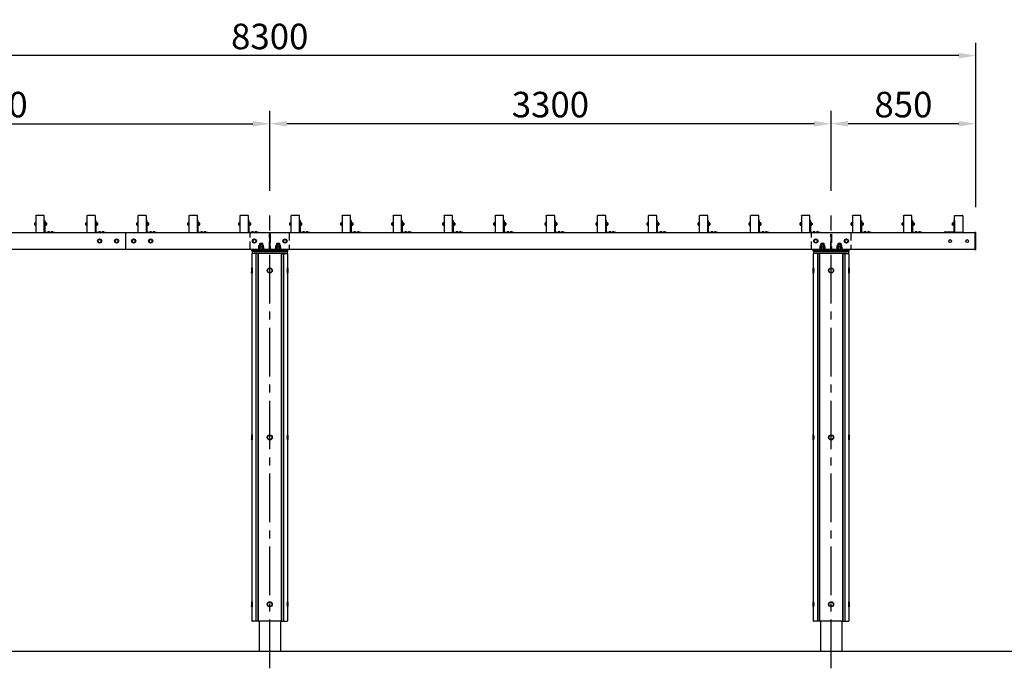
# Model space of a CAD drawing. Extents: x 0 to 21000, y 0 to 14850.
# Drawn here: x 6268 to 12056, y 4102 to 7911 of the extents above; entities that cross this region are included whole.
import ezdxf

# ---------------------------------------------------------------- set-up
doc = ezdxf.new("R2010")
doc.units = 0
doc.header["$LTSCALE"] = 15
doc.linetypes.add('CENTER2', pattern=[28.575, 19.05, -3.175, 3.175, -3.175])
doc.linetypes.add('HIDDEN2', pattern=[4.7625, 3.175, -1.5875])
doc.layers.get('DEFPOINTS').update_dxf_attribs({"linetype": 'CONTINUOUS'})
for name, color, linetype in [('P001', 131, 'CONTINUOUS'), ('P004', 41, 'CONTINUOUS'), ('P006', 141, 'CONTINUOUS'), ('P008', 241, 'CONTINUOUS'), ('P010', 101, 'CONTINUOUS'), ('P020', 121, 'CONTINUOUS'), ('P901', 135, 'CONTINUOUS'), ('P906', 145, 'CONTINUOUS'), ('P920', 125, 'CONTINUOUS'), ('P_1CENTER', 2, 'CONTINUOUS'), ('P_2DIM', 6, 'CONTINUOUS'), ('P_7THICK', 7, 'CONTINUOUS')]:
    doc.layers.add(name, color=color, linetype=linetype)
doc.styles.add('BIGFONT', font='simplex.shx', dxfattribs={"bigfont": 'bigfont.shx'})
doc.dimstyles.new('DIMBIGFONT$0', dxfattribs={"dimscale": 50, "dimtxt": 3, "dimasz": 2, "dimexe": 1.5, "dimexo": 3, "dimgap": 0.75, "dimtad": 1, "dimdec": 1, "dimdsep": 46, "dimtxsty": 'BIGFONT', "dimsah": 1, "dimcen": 0, "dimclrt": 230, "dimadec": 1, "dimazin": 2, "dimtfac": 0.6, "dimtdec": 1, "dimtofl": 0, "dimtmove": 2, "dimatfit": 3, "dimfxl": 1, "dimtvp": 1, "dimtolj": 1, "dimarcsym": 0})

# ---------------------------------------------------------------- blocks, each defined once
blk = doc.blocks.new('*D3')
at = {"layer": 'DEFPOINTS', "color": 0}
for p in [(7738.2, 7300.2), (4438.2, 6757.1), (7738.2, 6757.1)]:
    blk.add_point(p, dxfattribs=at)
at = {"layer": 'P_2DIM', "color": 0, "lineweight": -2}
for p, q in [((4438.2, 6907.1), (4438.2, 7375.2)), ((7738.2, 6907.1), (7738.2, 7375.2)), ((4538.2, 7300.2), (7638.2, 7300.2))]:
    blk.add_line(p, q, dxfattribs=at)
at = {"layer": 'P_2DIM', "color": 0}
for points in [[(4538.2, 7316.9), (4538.2, 7283.6), (4438.2, 7300.2)], [(7638.2, 7316.9), (7638.2, 7283.6), (7738.2, 7300.2)]]:
    blk.add_solid(points, dxfattribs=at)
at = {"layer": 'P_2DIM', "color": 230, "insert": (6088.2, 7412.7), "char_height": 150, "attachment_point": 5, "style": 'BIGFONT'}
blk.add_mtext('\\A1;3300', dxfattribs=at)
blk = doc.blocks.new('*D26')
at = {"layer": 'DEFPOINTS', "color": 0}
for p in [(7738.2, 7300.2), (7738.2, 6757.1), (11038.2, 6757.1)]:
    blk.add_point(p, dxfattribs=at)
at = {"layer": 'P_2DIM', "color": 0, "lineweight": -2}
for p, q in [((7738.2, 6907.1), (7738.2, 7375.2)), ((11038.2, 6907.1), (11038.2, 7375.2)), ((10938.2, 7300.2), (7838.2, 7300.2))]:
    blk.add_line(p, q, dxfattribs=at)
at = {"layer": 'P_2DIM', "color": 0}
for points in [[(7838.2, 7316.9), (7838.2, 7283.6), (7738.2, 7300.2)], [(10938.2, 7316.9), (10938.2, 7283.6), (11038.2, 7300.2)]]:
    blk.add_solid(points, dxfattribs=at)
at = {"layer": 'P_2DIM', "color": 230, "insert": (9388.2, 7412.7), "char_height": 150, "attachment_point": 5, "style": 'BIGFONT'}
blk.add_mtext('\\A1;3300', dxfattribs=at)
blk = doc.blocks.new('*D24')
at = {"layer": 'DEFPOINTS', "color": 0}
for p in [(11038.2, 7300.2), (11038.2, 6757.1), (11888.2, 6661.3)]:
    blk.add_point(p, dxfattribs=at)
at = {"layer": 'P_2DIM', "color": 0, "lineweight": -2}
for p, q in [((11038.2, 6907.1), (11038.2, 7375.2)), ((11888.2, 6811.3), (11888.2, 7375.2)), ((11788.2, 7300.2), (11138.2, 7300.2))]:
    blk.add_line(p, q, dxfattribs=at)
at = {"layer": 'P_2DIM', "color": 0}
for points in [[(11138.2, 7316.9), (11138.2, 7283.6), (11038.2, 7300.2)], [(11788.2, 7316.9), (11788.2, 7283.6), (11888.2, 7300.2)]]:
    blk.add_solid(points, dxfattribs=at)
at = {"layer": 'P_2DIM', "color": 230, "insert": (11463.2, 7412.7), "char_height": 150, "attachment_point": 5, "style": 'BIGFONT'}
blk.add_mtext('\\A1;850', dxfattribs=at)
blk = doc.blocks.new('*D55')
at = {"layer": 'DEFPOINTS', "color": 0}
for p in [(3588.2, 7700.2), (3588.2, 6660.8), (11888.2, 6660.8)]:
    blk.add_point(p, dxfattribs=at)
at = {"layer": 'P_2DIM', "color": 0, "lineweight": -2}
for p, q in [((3588.2, 6810.8), (3588.2, 7775.2)), ((11888.2, 6810.8), (11888.2, 7775.2)), ((11788.2, 7700.2), (3688.2, 7700.2))]:
    blk.add_line(p, q, dxfattribs=at)
at = {"layer": 'P_2DIM', "color": 0}
for points in [[(3688.2, 7716.9), (3688.2, 7683.6), (3588.2, 7700.2)], [(11788.2, 7716.9), (11788.2, 7683.6), (11888.2, 7700.2)]]:
    blk.add_solid(points, dxfattribs=at)
at = {"layer": 'P_2DIM', "color": 230, "insert": (7738.2, 7812.7), "char_height": 150, "attachment_point": 5, "style": 'BIGFONT'}
blk.add_mtext('\\A1;8300', dxfattribs=at)
blk = doc.blocks.new('A$C1B265DDC')
at = {"layer": 'P004'}
for p, q in [((0, 98.1), (0, 1.9)), ((47, 100), (3, 100)), ((50, 1.9), (50, 98.1)), ((3, 0), (47, 0))]:
    blk.add_line(p, q, dxfattribs=at)
at = {"layer": 'P004', "extrusion": (0, 0, -1)}
for centre, major_axis in [((3, 98.1), (-3, 0)), ((47, 1.9), (3, 0))]:
    blk.add_ellipse(centre, major_axis=major_axis, ratio=0.642788, start_param=6.283185, end_param=7.853982, dxfattribs=at)
at = {"layer": 'P004'}
for centre, major_axis in [((47, 98.1), (3, 0)), ((3, 1.9), (-3, 0))]:
    blk.add_ellipse(centre, major_axis=major_axis, ratio=0.642788, start_param=6.283185, end_param=7.853982, dxfattribs=at)
blk = doc.blocks.new('A$C3FEF61E3')
at = {"layer": 'P020'}
for p, q in [((0, 0.07), (0, 0.29)), ((0.11, 0.26), (0.01, 0.26)), ((0.11, 0.1), (0.01, 0.1))]:
    blk.add_line(p, q, dxfattribs=at)
blk.add_lwpolyline([(0.01, 0.03), (0.11, 0.03), (0.11, 0.33), (0.01, 0.33)], dxfattribs=at)
blk.add_lwpolyline([(0.13, 0.36), (0.13, 0), (0.11, 0), (0.11, 0.36)], close=True, dxfattribs=at)
for centre, radius, start, end in [((0.06, 0.29), 0.0614, 142.333, 217.667), ((0.23, 0.18), 0.226, 160.6437, 199.3563), ((0.06, 0.07), 0.0614, 142.333, 217.667)]:
    blk.add_arc(centre, radius, start, end, dxfattribs=at)
blk = doc.blocks.new('A$C68E41AE9')
at = {"layer": 'P020'}
for p, q in [((3.2, 12.8), (9.1, 12.8)), ((3.2, 5.2), (9.1, 5.2)), ((9.7, 14.6), (9.7, 3.4))]:
    blk.add_line(p, q, dxfattribs=at)
for points in [[(1.2, 18), (1.2, 0), (0, 0), (0, 18)], [(1.2, 1.3), (1.2, 16.7), (3.2, 16.7), (3.2, 1.3)]]:
    blk.add_lwpolyline(points, close=True, dxfattribs=at)
blk.add_lwpolyline([(9.1, 16.5), (3.2, 16.5), (3.2, 1.5), (9.1, 1.5)], dxfattribs=at)
for centre, radius, start, end in [((6.6, 14.6), 3.07, 322.33296, 37.66704), ((-1.6, 9), 11.3, 340.64373, 19.35627), ((6.6, 3.4), 3.07, 322.33296, 37.66704)]:
    blk.add_arc(centre, radius, start, end, dxfattribs=at)
at = {"layer": 'P920'}
for p, q in [((3.2, 9), (1.2, 10.2)), ((1.2, 9), (3.2, 7.8))]:
    blk.add_line(p, q, dxfattribs=at)
blk = doc.blocks.new('A$C237C76C6')
at = {"layer": 'P020'}
for p, q in [((0, 0), (0, 0.01)), ((0.19, 0.01), (0.19, 0)), ((0.19, 0), (0, 0))]:
    blk.add_line(p, q, dxfattribs=at)
blk.add_arc((0.1, -0.21), 0.24, 66.4634, 113.5366, dxfattribs=at)
blk = doc.blocks.new('A$C61192B35')
at = {"layer": 'P008'}
for p, q in [((0, 1.4), (0, 0.12)), ((0.06, 1.4), (0, 1.4)), ((0.06, 1.4), (0.06, 0.12)), ((0.12, 0.06), (1.2, 0.06)), ((1.2, 0), (1.2, 0.06)), ((0.12, 0), (1.2, 0))]:
    blk.add_line(p, q, dxfattribs=at)
for radius in [0.12, 0.06]:
    blk.add_arc((0.12, 0.12), radius, 180, 270, dxfattribs=at)
at = {"layer": 'P020'}
for p in [(0.4, 0.06), (0.8, 0.06)]:
    blk.add_blockref('A$C237C76C6', p, dxfattribs=at)
blk = doc.blocks.new('ACADutil5271702-2203')
at = {"layer": 'P020'}
blk.add_lwpolyline([(-9.5, 5.5), (-9.5, -5.5), (0, -11), (9.5, -5.5), (9.5, 5.5), (0, 11)], close=True, dxfattribs=at)
for radius in [12, 9.5]:
    blk.add_circle((0, 0), radius, dxfattribs=at)
blk = doc.blocks.new('A$C026E3AD5')
at = {"layer": 'P006'}
for p, q in [((0, 2.01), (0, 0.01)), ((0.01, 2.01), (0, 2.01)), ((0.04, 2.02), (0.01, 2.02)), ((0.01, 0), (0.01, 2.02)), ((0.06, 0.02), (0.06, 2)), ((0.01, 0.01), (0, 0.01)), ((0.01, 0), (0.04, 0))]:
    blk.add_line(p, q, dxfattribs=at)
for centre, radius, start, end in [((0.01, 2.02), 0.004, 90, 180), ((0.04, 2), 0.02, 0, 90), ((0.01, 0), 0.004, 180, 270), ((0.04, 0.02), 0.02, 270, 0)]:
    blk.add_arc(centre, radius, start, end, dxfattribs=at)
blk = doc.blocks.new('ACADutil5271543-5291')
at = {"layer": 'P020'}
for p, q in [((-13.9, 1.3), (-13.9, 8.7)), ((10.4, 10), (-10.4, 10)), ((10.4, 0), (-10.4, 0)), ((-6.9, 1.3), (-6.9, 8.7)), ((6.9, 1.3), (6.9, 8.7)), ((13.9, 1.3), (13.9, 8.7))]:
    blk.add_line(p, q, dxfattribs=at)
for centre, radius, start, end in [((-10.4, 4.7), 5.33, 49.44104, 130.55896), ((-10.4, 5.3), 5.33, 229.44104, 310.55896), ((0, -9.4), 19.4, 69.06503, 110.93497), ((0, 19.4), 19.4, 249.06503, 290.93497), ((10.4, 4.7), 5.33, 49.44104, 130.55896), ((10.4, 5.3), 5.33, 229.44104, 310.55896)]:
    blk.add_arc(centre, radius, start, end, dxfattribs=at)
blk = doc.blocks.new('A$C6FA7659A')
at = {"layer": 'P020'}
for p, q in [((24.2, 13), (3.5, 13)), ((6.9, 0), (6.9, 11.7)), ((20.8, 0), (20.8, 11.7))]:
    blk.add_line(p, q, dxfattribs=at)
blk.add_lwpolyline([(27.7, 11.7), (27.7, 0), (0, 0), (0, 11.7)], dxfattribs=at)
for centre, radius, start, end in [((3.5, 7.7), 5.33, 49.44104, 130.55896), ((13.9, -6.4), 19.4, 69.06503, 110.93497), ((24.2, 7.7), 5.33, 49.44104, 130.55896)]:
    blk.add_arc(centre, radius, start, end, dxfattribs=at)
blk = doc.blocks.new('A$C35E14915')
at = {"layer": 'P020'}
blk.add_lwpolyline([(0, 0), (32, 0), (32, 2.5), (0, 2.5)], close=True, dxfattribs=at)
at = {"layer": 'P001'}
blk.add_blockref('A$C6FA7659A', (2.1, 2.5), dxfattribs=at)
at = {"layer": 'P020'}
blk.add_blockref('ACADutil5271543-5291', (16, 15.5), dxfattribs=at)
blk = doc.blocks.new('A$C7B0D5789')
at = {"layer": 'P001'}
for p, q in [((10, 9), (220, 9)), ((10, 0), (10, 9)), ((57, 44.4), (58.6, 46)), ((57, 34.5), (57, 44.4)), ((57, 44.4), (73, 44.4)), ((58.6, 46), (71.4, 46)), ((71.4, 46), (73, 44.4)), ((73, 44.4), (73, 34.5)), ((157, 44.4), (158.6, 46)), ((157, 34.5), (157, 44.4)), ((157, 44.4), (173, 44.4)), ((158.6, 46), (171.4, 46)), ((171.4, 46), (173, 44.4)), ((173, 44.4), (173, 34.5)), ((220, 9), (220, 0)), ((220, 0), (10, 0))]:
    blk.add_line(p, q, dxfattribs=at)
at = {"layer": 'P901', "linetype": 'HIDDEN2'}
blk.add_line((112.8, 17), (117.3, 17), dxfattribs=at)
for points in [[(230, 109), (230, 9), (0, 9), (0, 109)], [(112.8, 99), (117.3, 99), (117.3, 9), (112.8, 9)]]:
    blk.add_lwpolyline(points, close=True, dxfattribs=at)
at = {"layer": 'P906'}
for p, q in [((58.6, 34.5), (58.6, 46)), ((71.4, 34.5), (71.4, 46)), ((158.6, 34.5), (158.6, 46)), ((171.4, 34.5), (171.4, 46))]:
    blk.add_line(p, q, dxfattribs=at)
at = {"layer": 'P020'}
for name, p in [('ACADutil5271702-2203', (25, 59)), ('ACADutil5271702-2203', (205, 59)), ('A$C35E14915', (49, 9)), ('A$C35E14915', (149, 9))]:
    blk.add_blockref(name, p, dxfattribs=at)
blk = doc.blocks.new('A$C61837E72')
at = {"layer": 'P920', "extrusion": (-2.97e-13, 1.8186e-29, -1)}
for p, q in [((0, 28, 15), (2, 30, 15)), ((0, 28, 15), (0, 2, 15)), ((2, 0, 15), (0, 2, 15)), ((0, 2, 15), (0, 2, 15)), ((0, 2, 15), (0, 2, 15)), ((3, 30, 15), (2, 30, 15)), ((2, 30, 15), (2, 30, 15)), ((3, 0, 15), (2, 0, 15)), ((2, 0, 15), (2, 0, 15))]:
    blk.add_line(p, q, dxfattribs=at)
at = {"layer": 'P920', "extrusion": (2.97e-13, 1.8186e-29, -1)}
for p, q in [((210, 30, 15), (211, 30, 15)), ((210, 0, 15), (211, 0, 15)), ((213, 28, 15), (211, 30, 15)), ((211, 30, 15), (211, 30, 15)), ((211, 0, 15), (213, 2, 15)), ((211, 0, 15), (211, 0, 15)), ((213, 28, 15), (213, 2, 15)), ((213, 2, 15), (213, 2, 15)), ((213, 2, 15), (213, 2, 15))]:
    blk.add_line(p, q, dxfattribs=at)
at = {"layer": 'P920'}
for radius in [15, 13]:
    blk.add_circle((106.5, 15, 15), radius, dxfattribs=at)
for points, knots in [([(0, 28, 15), (0, 28, 16), (0, 27.9, 16.9), (0, 27.7, 17.9), (0, 27.6, 18.2), (0.1, 27.5, 18.5), (0.1, 27.4, 18.8), (0.1, 27.1, 19.8), (0.1, 26.7, 20.7), (0.2, 26.2, 21.5), (0.2, 25.9, 22.1), (0.3, 25.5, 22.6), (0.3, 25.1, 23.1), (0.3, 24.7, 23.6), (0.4, 24.3, 24.1), (0.4, 23.9, 24.5), (0.5, 22.9, 25.4), (0.6, 21.8, 26.1), (0.6, 20.7, 26.7), (0.7, 19.5, 27.3), (0.7, 18.2, 27.7), (0.8, 16.9, 27.9), (0.8, 15.6, 28.1), (0.8, 14.4, 28.1), (0.8, 13.1, 27.9), (0.7, 11.8, 27.7), (0.7, 10.5, 27.3), (0.6, 9.3, 26.7), (0.6, 8.8, 26.4), (0.6, 8.2, 26.1), (0.5, 7.6, 25.7), (0.5, 7.1, 25.4), (0.5, 6.6, 25), (0.4, 6.2, 24.5), (0.4, 5.7, 24.1), (0.3, 5.3, 23.6), (0.3, 4.9, 23.1), (0.3, 4.5, 22.6), (0.2, 4.1, 22.1), (0.2, 3.8, 21.5), (0.1, 3.1, 20.4), (0.1, 2.6, 19.1), (0, 2.3, 17.9), (0, 2.2, 17.2), (0, 2.1, 16.6), (0, 2, 15.9), (0, 2, 15.6), (0, 2, 15.3), (0, 2, 15)], [-6.789745, -6.789745, -6.789745, -6.789745, -6.466471, -6.466471, -6.466471, -6.358697, -6.358697, -6.358697, -6.035373, -6.035373, -6.035373, -5.819824, -5.819824, -5.819824, -5.604275, -5.604275, -5.604275, -5.173177, -5.173177, -5.173177, -4.742079, -4.742079, -4.742079, -4.310981, -4.310981, -4.310981, -3.879883, -3.879883, -3.879883, -3.664334, -3.664334, -3.664334, -3.448785, -3.448785, -3.448785, -3.233236, -3.233236, -3.233236, -3.017687, -3.017687, -3.017687, -2.586589, -2.586589, -2.586589, -2.371039, -2.371039, -2.371039, -2.263381, -2.263381, -2.263381, -2.263381]), ([(0, 2, 15), (0, 2, 14.7), (0, 2, 14.4), (0, 2, 14.1), (0, 2.1, 12.8), (0.1, 2.4, 11.5), (0.1, 2.9, 10.2), (0.2, 3.4, 9), (0.2, 4.1, 7.9), (0.3, 4.9, 6.9), (0.4, 5.5, 6.1), (0.4, 6.1, 5.4), (0.5, 6.9, 4.8), (0.5, 7.6, 4.2), (0.6, 8.5, 3.7), (0.6, 9.4, 3.3), (0.7, 11.1, 2.4), (0.8, 13.1, 2), (0.8, 15, 2)], [-2.263381, -2.263381, -2.263381, -2.263381, -2.15549, -2.15549, -2.15549, -1.724392, -1.724392, -1.724392, -1.293294, -1.293294, -1.293294, -0.969971, -0.969971, -0.969971, -0.646647, -0.646647, -0.646647, 0, 0, 0, 0]), ([(2, 0, 15), (2, 0, 15.4), (2, 0, 16.4), (2.1, 0.4, 19), (2.2, 1.5, 21.8), (2.4, 3.2, 24.3), (2.6, 4.6, 25.9), (2.7, 6.4, 27.3), (2.9, 9, 28.9), (3.1, 12.8, 30.1), (3.1, 17.2, 30.1), (2.9, 21.8, 28.7), (2.6, 24.9, 26.4), (2.4, 26.8, 24.3), (2.2, 28.3, 22.1), (2.1, 29.2, 20.1), (2, 29.8, 17.5), (2, 30, 16.1), (2, 30, 15)], [2.263382, 2.263382, 2.263382, 2.263382, 2.371039, 2.586589, 3.017687, 3.233236, 3.448785, 3.664334, 3.879883, 4.310981, 4.742079, 5.173177, 5.604275, 5.819824, 6.035373, 6.358697, 6.466471, 6.789745, 6.789745, 6.789745, 6.789745]), ([(2, 30, 15), (2, 30, 13.9), (2, 29.9, 12.8), (2, 29.6, 11.8), (2.1, 29.4, 10.7), (2.1, 29, 9.6), (2.2, 28.6, 8.6), (2.3, 28.1, 7.5), (2.3, 27.5, 6.6), (2.4, 26.8, 5.7), (2.5, 26.1, 4.9), (2.6, 25.4, 4.1), (2.6, 24.5, 3.4), (2.7, 24.3, 3.2), (2.7, 24.1, 3), (2.7, 23.8, 2.9), (2.7, 23.1, 2.4), (2.8, 22.4, 1.9), (2.8, 21.6, 1.5), (2.9, 20.6, 1), (3, 19.5, 0.6), (3, 18.4, 0.4), (3, 17.2, 0.1), (3, 16.1, 0), (3, 15, 0)], [6.789795, 6.789795, 6.789795, 6.789795, 7.113118, 7.113118, 7.113118, 7.436442, 7.436442, 7.436442, 7.759766, 7.759766, 7.759766, 8.083089, 8.083089, 8.083089, 8.16392, 8.16392, 8.16392, 8.406413, 8.406413, 8.406413, 8.729736, 8.729736, 8.729736, 9.05306, 9.05306, 9.05306, 9.05306]), ([(3, 15, 0), (3, 12.8, 0), (2.9, 9.3, 0.8), (2.6, 5.4, 3.3), (2.4, 2.9, 5.9), (2.1, 0.8, 9.5), (2, 0.1, 12.9), (2, 0, 14.6), (2, 0, 15)], [0, 0, 0, 0, 0.646647, 0.969971, 1.293294, 1.724392, 2.15549, 2.263382, 2.263382, 2.263382, 2.263382]), ([(3, 30, 15), (3, 30, 15.9), (3, 29.9, 16.9), (3.1, 29.5, 18.9), (3.1, 29.2, 19.8), (3.3, 28.1, 22.6), (3.4, 26.9, 24.3), (3.7, 24.3, 26.9), (3.8, 22.6, 28.1), (4, 19.8, 29.2), (4, 18.9, 29.5), (4.1, 16.9, 29.9), (4.1, 15.9, 30), (4.1, 14.1, 30), (4.1, 13.1, 29.9), (4, 11.1, 29.5), (4, 10.2, 29.2), (3.8, 7.4, 28.1), (3.7, 5.7, 26.9), (3.4, 3.1, 24.3), (3.3, 1.9, 22.6), (3.1, 0.8, 19.8), (3.1, 0.5, 18.9), (3, 0.1, 16.9), (3, 0, 15.9), (3, 0, 15)], [2.263449, 2.263449, 2.263449, 2.263449, 2.546378, 2.546378, 2.829307, 2.829307, 3.395165, 3.395165, 3.961032, 3.961032, 4.243965, 4.243965, 4.526898, 4.526898, 4.809831, 4.809831, 5.092764, 5.092764, 5.658631, 5.658631, 6.224489, 6.224489, 6.507418, 6.507418, 6.790347, 6.790347, 6.790347, 6.790347]), ([(210, 30, 15), (210, 30, 15.9), (210, 29.9, 16.9), (209.9, 29.5, 18.9), (209.9, 29.2, 19.8), (209.7, 28.1, 22.6), (209.6, 26.9, 24.3), (209.3, 24.3, 26.9), (209.2, 22.6, 28.1), (209, 19.8, 29.2), (209, 18.9, 29.5), (208.9, 16.9, 29.9), (208.9, 15.9, 30), (208.9, 14.1, 30), (208.9, 13.1, 29.9), (209, 11.1, 29.5), (209, 10.2, 29.2), (209.2, 7.4, 28.1), (209.3, 5.7, 26.9), (209.6, 3.1, 24.3), (209.7, 1.9, 22.6), (209.9, 0.8, 19.8), (209.9, 0.5, 18.9), (210, 0.1, 16.9), (210, 0, 15.9), (210, 0, 15)], [2.263449, 2.263449, 2.263449, 2.263449, 2.546378, 2.546378, 2.829307, 2.829307, 3.395165, 3.395165, 3.961032, 3.961032, 4.243965, 4.243965, 4.526898, 4.526898, 4.809831, 4.809831, 5.092764, 5.092764, 5.658631, 5.658631, 6.224489, 6.224489, 6.507418, 6.507418, 6.790347, 6.790347, 6.790347, 6.790347]), ([(211, 0, 15), (211, 0, 15.4), (211, 0, 16.4), (210.9, 0.4, 19), (210.8, 1.5, 21.8), (210.6, 3.2, 24.3), (210.4, 4.6, 25.9), (210.3, 6.4, 27.3), (210.1, 9, 28.9), (209.9, 12.8, 30.1), (209.9, 17.2, 30.1), (210.1, 21.8, 28.7), (210.4, 24.9, 26.4), (210.6, 26.8, 24.3), (210.8, 28.3, 22.1), (210.9, 29.2, 20.1), (211, 29.8, 17.5), (211, 30, 16.1), (211, 30, 15)], [2.263382, 2.263382, 2.263382, 2.263382, 2.371039, 2.586589, 3.017687, 3.233236, 3.448785, 3.664334, 3.879883, 4.310981, 4.742079, 5.173177, 5.604275, 5.819824, 6.035373, 6.358697, 6.466471, 6.789745, 6.789745, 6.789745, 6.789745]), ([(211, 30, 15), (211, 30, 13.9), (211, 29.9, 12.8), (211, 29.6, 11.8), (210.9, 29.4, 10.7), (210.9, 29, 9.6), (210.8, 28.6, 8.6), (210.7, 28.1, 7.5), (210.7, 27.5, 6.6), (210.6, 26.8, 5.7), (210.5, 26.1, 4.9), (210.4, 25.4, 4.1), (210.4, 24.5, 3.4), (210.4, 24.3, 3.2), (210.3, 24.1, 3), (210.3, 23.8, 2.9), (210.3, 23.1, 2.4), (210.2, 22.4, 1.9), (210.2, 21.6, 1.5), (210.1, 20.6, 1), (210, 19.5, 0.6), (210, 18.4, 0.4), (210, 17.2, 0.1), (210, 16.1), (210, 15)], [6.789795, 6.789795, 6.789795, 6.789795, 7.113118, 7.113118, 7.113118, 7.436442, 7.436442, 7.436442, 7.759766, 7.759766, 7.759766, 8.083089, 8.083089, 8.083089, 8.16392, 8.16392, 8.16392, 8.406413, 8.406413, 8.406413, 8.729736, 8.729736, 8.729736, 9.05306, 9.05306, 9.05306, 9.05306]), ([(210, 15), (210, 12.8), (210.1, 9.3, 0.8), (210.4, 5.4, 3.3), (210.6, 2.9, 5.9), (210.9, 0.8, 9.5), (211, 0.1, 12.9), (211, 0, 14.6), (211, 0, 15)], [0, 0, 0, 0, 0.646647, 0.969971, 1.293294, 1.724392, 2.15549, 2.263382, 2.263382, 2.263382, 2.263382]), ([(213, 28, 15), (213, 28, 16), (213, 27.9, 16.9), (213, 27.7, 17.9), (213, 27.6, 18.2), (212.9, 27.5, 18.5), (212.9, 27.4, 18.8), (212.9, 27.1, 19.8), (212.9, 26.7, 20.7), (212.8, 26.2, 21.5), (212.8, 25.9, 22.1), (212.7, 25.5, 22.6), (212.7, 25.1, 23.1), (212.7, 24.7, 23.6), (212.6, 24.3, 24.1), (212.6, 23.9, 24.5), (212.5, 22.9, 25.4), (212.4, 21.8, 26.1), (212.4, 20.7, 26.7), (212.3, 19.5, 27.3), (212.3, 18.2, 27.7), (212.2, 16.9, 27.9), (212.2, 15.6, 28.1), (212.2, 14.4, 28.1), (212.2, 13.1, 27.9), (212.3, 11.8, 27.7), (212.3, 10.5, 27.3), (212.4, 9.3, 26.7), (212.4, 8.8, 26.4), (212.4, 8.2, 26.1), (212.5, 7.6, 25.7), (212.5, 7.1, 25.4), (212.5, 6.6, 25), (212.6, 6.2, 24.5), (212.6, 5.7, 24.1), (212.7, 5.3, 23.6), (212.7, 4.9, 23.1), (212.7, 4.5, 22.6), (212.8, 4.1, 22.1), (212.8, 3.8, 21.5), (212.9, 3.1, 20.4), (212.9, 2.6, 19.1), (213, 2.3, 17.9), (213, 2.2, 17.2), (213, 2.1, 16.6), (213, 2, 15.9), (213, 2, 15.6), (213, 2, 15.3), (213, 2, 15)], [-6.789745, -6.789745, -6.789745, -6.789745, -6.466471, -6.466471, -6.466471, -6.358697, -6.358697, -6.358697, -6.035373, -6.035373, -6.035373, -5.819824, -5.819824, -5.819824, -5.604275, -5.604275, -5.604275, -5.173177, -5.173177, -5.173177, -4.742079, -4.742079, -4.742079, -4.310981, -4.310981, -4.310981, -3.879883, -3.879883, -3.879883, -3.664334, -3.664334, -3.664334, -3.448785, -3.448785, -3.448785, -3.233236, -3.233236, -3.233236, -3.017687, -3.017687, -3.017687, -2.586589, -2.586589, -2.586589, -2.371039, -2.371039, -2.371039, -2.263381, -2.263381, -2.263381, -2.263381]), ([(213, 2, 15), (213, 2, 14.7), (213, 2, 14.4), (213, 2, 14.1), (213, 2.1, 12.8), (212.9, 2.4, 11.5), (212.9, 2.9, 10.2), (212.8, 3.4, 9), (212.8, 4.1, 7.9), (212.7, 4.9, 6.9), (212.6, 5.5, 6.1), (212.6, 6.1, 5.4), (212.5, 6.9, 4.8), (212.5, 7.6, 4.2), (212.4, 8.5, 3.7), (212.4, 9.4, 3.3), (212.3, 11.1, 2.4), (212.2, 13.1, 2), (212.2, 15, 2)], [-2.263381, -2.263381, -2.263381, -2.263381, -2.15549, -2.15549, -2.15549, -1.724392, -1.724392, -1.724392, -1.293294, -1.293294, -1.293294, -0.969971, -0.969971, -0.969971, -0.646647, -0.646647, -0.646647, 0, 0, 0, 0])]:
    blk.add_open_spline(points, degree=3, knots=knots, dxfattribs=at)
blk = doc.blocks.new('A$C6184BB65')
at = {"layer": 'P_2DIM'}
for p in [(0, 1960), (0, 980), (0, 0)]:
    blk.add_blockref('A$C61837E72', p, dxfattribs=at)

msp = doc.modelspace()

# ---------------------------------------------------------------- linework, layer by layer
at = {"layer": 'P001'}
for p, q in [((3591.192, 6661.274), (7588.181, 6661.274)), ((6889.692, 6661.274), (6889.692, 6561.274)), ((7588.181, 6661.274), (11885.192, 6661.274)), ((7738.181, 6661.274), (7738.181, 6561.274)), ((7738.181, 6561.274), (7738.181, 6661.274)), ((11885.192, 6661.274), (11885.192, 6561.274)), ((7588.181, 6561.274), (3591.192, 6561.274)), ((11885.192, 6561.274), (7588.181, 6561.274)), ((7635.181, 6550.274), (7635.181, 6538.274)), ((7841.181, 6550.274), (7635.181, 6550.274)), ((7643.181, 6550.274), (7643.181, 6552.274)), ((7643.181, 6552.274), (7833.181, 6552.274)), ((7643.181, 6550.274), (7833.181, 6550.274)), ((7643.181, 6550.274), (7833.181, 6550.274)), ((7833.181, 6550.274), (7833.181, 6552.274)), ((7841.181, 6550.274), (7841.181, 6538.274)), ((11141.181, 6550.274), (10935.181, 6550.274)), ((10935.181, 6550.274), (10935.181, 6538.274)), ((10943.181, 6550.274), (10943.181, 6552.274)), ((10943.181, 6552.274), (11133.181, 6552.274)), ((10943.181, 6550.274), (11133.181, 6550.274)), ((11133.181, 6550.274), (11133.181, 6552.274)), ((11141.181, 6550.274), (11141.181, 6538.274)), ((7841.181, 6538.274), (7635.181, 6538.274)), ((11141.181, 6538.274), (10935.181, 6538.274)), ((7675.681, 4378.274), (7675.681, 4202.274)), ((7800.681, 4378.274), (7800.681, 4202.274)), ((10975.681, 4378.274), (10975.681, 4202.274)), ((11100.681, 4378.274), (11100.681, 4202.274))]:
    msp.add_line(p, q, dxfattribs=at)
for centre in [(11738.192, 6611.274), (11838.192, 6611.274)]:
    msp.add_circle(centre, 8.35, dxfattribs=at)
at = {"layer": 'P004'}
for p, q in [((7633.681, 6535.274), (7633.681, 4381.274)), ((7668.681, 6538.274), (7636.681, 6538.274)), ((7657.252, 6538.274), (7657.252, 4378.274)), ((7670.81, 6536.145), (7668.681, 6538.274)), ((7668.681, 6538.274), (7668.681, 4378.274)), ((7670.681, 6535.274), (7670.681, 4381.274)), ((7802.681, 6538.274), (7673.681, 6538.274)), ((7805.552, 6536.145), (7807.681, 6538.274)), ((7805.681, 6535.274), (7805.681, 4381.274)), ((7807.681, 6538.274), (7839.681, 6538.274)), ((7807.681, 6538.274), (7807.681, 4378.274)), ((7819.11, 6538.274), (7819.11, 4378.274)), ((7842.681, 6535.274), (7842.681, 4381.274)), ((10933.681, 6535.274), (10933.681, 4381.274)), ((10968.681, 6538.274), (10936.681, 6538.274)), ((10957.252, 6538.274), (10957.252, 4378.274)), ((10968.681, 6538.274), (10968.681, 4378.274)), ((10970.81, 6536.145), (10968.681, 6538.274)), ((10970.681, 6535.274), (10970.681, 4381.274)), ((11102.681, 6538.274), (10973.681, 6538.274)), ((11105.552, 6536.145), (11107.681, 6538.274)), ((11105.681, 6535.274), (11105.681, 4381.274)), ((11107.681, 6538.274), (11107.681, 4378.274)), ((11107.681, 6538.274), (11139.681, 6538.274)), ((11119.11, 6538.274), (11119.11, 4378.274)), ((11142.681, 6535.274), (11142.681, 4381.274)), ((7668.681, 4378.274), (7636.681, 4378.274)), ((7668.681, 4378.274), (7670.81, 4380.403)), ((7802.681, 4378.274), (7673.681, 4378.274)), ((7807.681, 4378.274), (7805.552, 4380.403)), ((7807.681, 4378.274), (7839.681, 4378.274)), ((10968.681, 4378.274), (10936.681, 4378.274)), ((10968.681, 4378.274), (10970.81, 4380.403)), ((11102.681, 4378.274), (10973.681, 4378.274)), ((11107.681, 4378.274), (11105.552, 4380.403)), ((11107.681, 4378.274), (11139.681, 4378.274))]:
    msp.add_line(p, q, dxfattribs=at)
for centre, start, end in [((7636.681, 6535.274), 90, 180), ((7673.681, 6535.274), 90, 180), ((7802.681, 6535.274), 0, 90), ((7839.681, 6535.274), 0, 90), ((10936.681, 6535.274), 90, 180), ((10973.681, 6535.274), 90, 180), ((11102.681, 6535.274), 0, 90), ((11139.681, 6535.274), 0, 90), ((7636.681, 4381.274), 180, 270), ((7673.681, 4381.274), 180, 270), ((7802.681, 4381.274), 270, 0), ((7839.681, 4381.274), 270, 0), ((10936.681, 4381.274), 180, 270), ((10973.681, 4381.274), 180, 270), ((11102.681, 4381.274), 270, 0), ((11139.681, 4381.274), 270, 0)]:
    msp.add_arc(centre, 3, start, end, dxfattribs=at)
at = {"layer": 'P_1CENTER', "linetype": 'CENTER2'}
for p, q in [((7738.181, 4102.274), (7738.181, 6761.274)), ((11038.181, 4102.274), (11038.181, 6761.274))]:
    msp.add_line(p, q, dxfattribs=at)
at = {"layer": 'P_7THICK'}
msp.add_line((4500.681, 4202.274), (12388.181, 4202.274), dxfattribs=at)

# ---------------------------------------------------------------- block references
at = {"layer": 'P001'}
for p in [(7623.181, 6552.274), (10923.181, 6552.274)]:
    msp.add_blockref('A$C7B0D5789', p, dxfattribs=at)
at = {"layer": 'P004'}
for p in [(6363.181, 6661.274), (6663.181, 6661.274), (6963.181, 6661.274), (7263.181, 6661.274), (7563.181, 6661.274), (7863.181, 6661.274), (8163.181, 6661.274), (8463.181, 6661.274), (8763.181, 6661.274), (9063.181, 6661.274), (9363.181, 6661.274), (9663.181, 6661.274), (9963.181, 6661.274), (10263.181, 6661.274), (10563.181, 6661.274), (10863.181, 6661.274), (11163.181, 6661.274), (11463.181, 6661.274)]:
    msp.add_blockref('A$C1B265DDC', p, dxfattribs=at)
at = {"layer": 'P004', "xscale": -1}
msp.add_blockref('A$C1B265DDC', (11813.181, 6661.274), dxfattribs=at)
at = {"layer": 'P006', "xscale": 50, "yscale": 50, "zscale": 50}
msp.add_blockref('A$C026E3AD5', (11885.194, 6560.773), dxfattribs=at)
at = {"layer": 'P008', "yscale": 50, "zscale": 50}
for p, xscale in [((6413.177, 6661.274), 50), ((6713.177, 6661.274), 50), ((7013.177, 6661.274), 50), ((7313.177, 6661.274), 50), ((7613.177, 6661.274), 50), ((7913.177, 6661.274), 50), ((8213.177, 6661.274), 50), ((8513.177, 6661.274), 50), ((8813.177, 6661.274), 50), ((9113.177, 6661.274), 50), ((9413.177, 6661.274), 50), ((9713.177, 6661.274), 50), ((10013.177, 6661.274), 50), ((10313.177, 6661.274), 50), ((10613.177, 6661.274), 50), ((10913.177, 6661.274), 50), ((11213.177, 6661.274), 50), ((11513.177, 6661.274), 50), ((11763.185, 6661.274), -50)]:
    msp.add_blockref('A$C61192B35', p, dxfattribs=dict(at, xscale=xscale))
at = {"layer": 'P010'}
for p in [(7631.681, 4463.274, -15), (10931.681, 4463.274, -15)]:
    msp.add_blockref('A$C6184BB65', p, dxfattribs=at)
at = {"layer": 'P020', "xscale": 50, "yscale": 50, "zscale": 50}
for p in [(6356.482, 6702.276), (6656.482, 6702.276), (6956.482, 6702.276), (7256.482, 6702.276), (7556.482, 6702.276), (7856.482, 6702.276), (8156.482, 6702.276), (8456.482, 6702.276), (8756.482, 6702.276), (9056.482, 6702.276), (9356.482, 6702.276), (9656.482, 6702.276), (9956.482, 6702.276), (10256.482, 6702.276), (10556.482, 6702.276), (10856.482, 6702.276), (11156.482, 6702.276), (11456.482, 6702.276)]:
    msp.add_blockref('A$C3FEF61E3', p, dxfattribs=at)
at = {"layer": 'P020'}
for name, p in [('A$C68E41AE9', (6416.181, 6702.274)), ('A$C68E41AE9', (6716.181, 6702.274)), ('A$C68E41AE9', (7016.181, 6702.274)), ('A$C68E41AE9', (7316.181, 6702.274)), ('A$C68E41AE9', (7616.181, 6702.274)), ('A$C68E41AE9', (7916.181, 6702.274)), ('A$C68E41AE9', (8216.181, 6702.274)), ('A$C68E41AE9', (8516.181, 6702.274)), ('A$C68E41AE9', (8816.181, 6702.274)), ('A$C68E41AE9', (9116.181, 6702.274)), ('A$C68E41AE9', (9416.181, 6702.274)), ('A$C68E41AE9', (9716.181, 6702.274)), ('A$C68E41AE9', (10016.181, 6702.274)), ('A$C68E41AE9', (10316.181, 6702.274)), ('A$C68E41AE9', (10616.181, 6702.274)), ('A$C68E41AE9', (10916.181, 6702.274)), ('A$C68E41AE9', (11216.181, 6702.274)), ('A$C68E41AE9', (11516.181, 6702.274)), ('ACADutil5271702-2203', (6738.181, 6611.274)), ('ACADutil5271702-2203', (6838.181, 6611.274)), ('ACADutil5271702-2203', (6938.181, 6611.274)), ('ACADutil5271702-2203', (7038.181, 6611.274))]:
    msp.add_blockref(name, p, dxfattribs=at)
at = {"layer": 'P020', "xscale": -1}
msp.add_blockref('A$C68E41AE9', (11760.181, 6702.274), dxfattribs=at)

# ---------------------------------------------------------------- dimensions: what is measured, and where the dimension line sits
at = {"layer": 'P_2DIM'}
for base, p1, p2, picture, middle in [((3588.192, 7700.247), (11888.192, 6660.774), (3588.192, 6660.774), '*D55', (7738.192, 7812.747)), ((7738.181, 7300.247), (11038.181, 6757.074), (7738.181, 6757.074), '*D26', (9388.181, 7412.747)), ((11038.181, 7300.247), (11888.181, 6661.274), (11038.181, 6757.074), '*D24', (11463.181, 7412.747))]:
    dim = msp.add_linear_dim(base=base, p1=p1, p2=p2, dimstyle='DIMBIGFONT$0', dxfattribs=at)
    dim.commit()
    dim.dimension.update_dxf_attribs({"geometry": picture, "text_midpoint": middle})
dim = msp.add_linear_dim(base=(7738.181, 7300.247), p1=(4438.181, 6757.074), p2=(7738.181, 6757.074), angle=180, dimstyle='DIMBIGFONT$0', dxfattribs=at)
dim.commit()
dim.dimension.update_dxf_attribs({"geometry": '*D3', "text_midpoint": (6088.181, 7412.747)})

doc.saveas('drawing.dxf')
